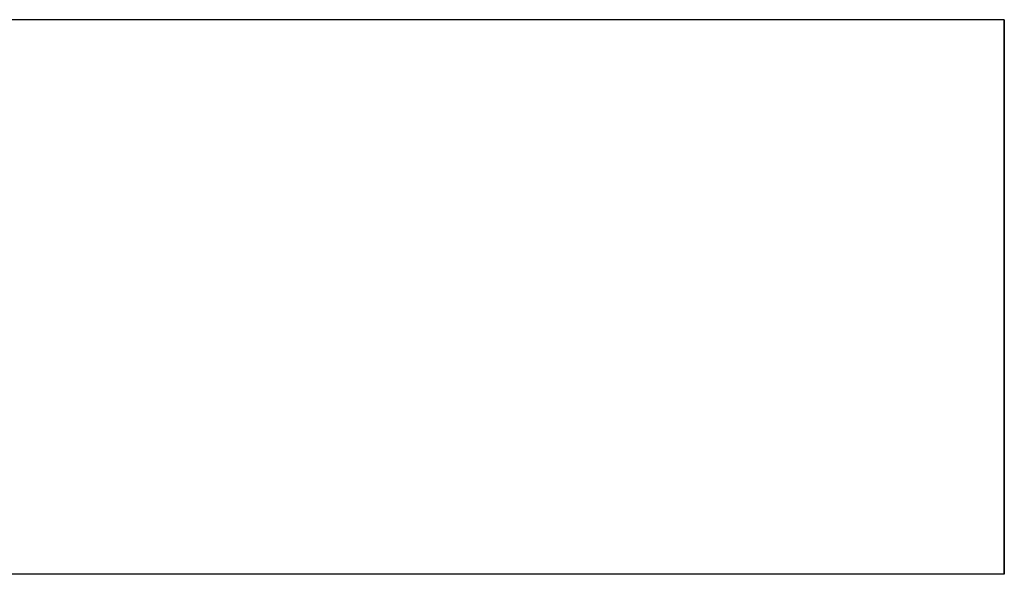
# Model space of a CAD drawing. Units: millimetres. Extents: x -532 to 578, y -2882 to -1217.
# Drawn here: x 216 to 281, y -2326 to -2289 of the extents above; entities that cross this region are included whole.
import ezdxf

# ---------------------------------------------------------------- set-up
doc = ezdxf.new("R2010")
doc.units = ezdxf.units.MM
doc.header["$MEASUREMENT"] = 0
doc.layers.get('0').update_dxf_attribs({"color": 8, "linetype": 'CONTINUOUS'})

# ---------------------------------------------------------------- blocks, each defined once
blk = doc.blocks.new('sgBrepBlock__590889712')
at = {"color": 0}
for p, q in [((134.882, -232.813, -387.1), (134.882, -232.813, -431.792)), ((243.017, -232.813, -387.1), (134.882, -232.813, -387.1)), ((243.017, -232.813, -446), (152.211, -232.813, -446)), ((243.017, -232.813, -387.1), (243.017, -232.813, -446))]:
    blk.add_line(p, q, dxfattribs=at)
blk.add_polyline3d([(134.882, -232.813, -431.792), (135.835, -232.813, -431.811), (136.786, -232.813, -431.881), (137.732, -232.813, -432.003), (138.67, -232.813, -432.176), (139.596, -232.813, -432.4), (140.51, -232.813, -432.674), (141.407, -232.813, -432.998), (142.285, -232.813, -433.369), (143.141, -232.813, -433.789), (143.974, -232.813, -434.254), (144.78, -232.813, -434.764), (145.556, -232.813, -435.317), (146.302, -232.813, -435.911), (147.014, -232.813, -436.545), (147.691, -232.813, -437.217), (148.329, -232.813, -437.925), (148.929, -232.813, -438.667), (149.487, -232.813, -439.44), (150.002, -232.813, -440.243), (150.473, -232.813, -441.072), (150.897, -232.813, -441.926), (151.275, -232.813, -442.801), (151.605, -232.813, -443.696), (151.885, -232.813, -444.608), (152.211, -232.813, -446)], dxfattribs=at)
at = {"color": 0, "invisible_edges": 15}
for points in [[(134.882, -232.813, -387.1), (138.336, -232.813, -432.108), (134.882, -232.813, -431.792)], [(134.882, -232.813, -387.1), (141.66, -232.813, -433.099), (138.336, -232.813, -432.108)], [(134.882, -232.813, -387.1), (144.723, -232.813, -434.726), (141.66, -232.813, -433.099)], [(134.882, -232.813, -387.1), (147.405, -232.813, -436.925), (144.723, -232.813, -434.726)], [(243.017, -232.813, -387.1), (147.405, -232.813, -436.925), (134.882, -232.813, -387.1)], [(243.017, -232.813, -387.1), (149.601, -232.813, -439.61), (147.405, -232.813, -436.925)], [(243.017, -232.813, -387.1), (151.224, -232.813, -442.675), (149.601, -232.813, -439.61)], [(243.017, -232.813, -446), (152.211, -232.813, -446), (151.224, -232.813, -442.675)], [(243.017, -232.813, -387.1), (243.017, -232.813, -446), (151.224, -232.813, -442.675)]]:
    blk.add_3dface(points, dxfattribs=at)
blk = doc.blocks.new('sgBrepBlock__590889888')
at = {"color": 0}
for p, q in [((152.211, -232.813, -446), (152.211, -269.302, -446)), ((243.017, -232.813, -446), (152.211, -232.813, -446)), ((243.017, -232.813, -446), (243.017, -269.302, -446)), ((243.017, -269.302, -446), (152.211, -269.302, -446))]:
    blk.add_line(p, q, dxfattribs=at)
at = {"color": 0, "invisible_edges": 15}
for points in [[(243.017, -269.302, -446), (152.211, -269.302, -446), (152.211, -232.813, -446)], [(243.017, -232.813, -446), (243.017, -269.302, -446), (152.211, -232.813, -446)]]:
    blk.add_3dface(points, dxfattribs=at)
blk = doc.blocks.new('sgBrepBlock__590890064')
at = {"color": 0}
for p, q in [((243.017, -269.302, -387.1), (134.882, -269.302, -387.1)), ((134.882, -269.302, -431.792), (134.882, -269.302, -387.1)), ((243.017, -269.302, -446), (152.211, -269.302, -446)), ((243.017, -269.302, -446), (243.017, -269.302, -387.1))]:
    blk.add_line(p, q, dxfattribs=at)
blk.add_polyline3d([(152.211, -269.302, -446), (152.006, -269.302, -445.069), (151.751, -269.302, -444.15), (151.446, -269.302, -443.246), (151.092, -269.302, -442.361), (150.691, -269.302, -441.496), (150.243, -269.302, -440.654), (149.75, -269.302, -439.838), (149.213, -269.302, -439.05), (148.634, -269.302, -438.292), (148.015, -269.302, -437.567), (147.357, -269.302, -436.877), (146.662, -269.302, -436.223), (145.933, -269.302, -435.609), (145.172, -269.302, -435.035), (144.38, -269.302, -434.503), (143.561, -269.302, -434.016), (142.716, -269.302, -433.573), (141.848, -269.302, -433.177), (140.96, -269.302, -432.83), (140.055, -269.302, -432.531), (139.134, -269.302, -432.282), (138.202, -269.302, -432.083), (137.26, -269.302, -431.935), (136.311, -269.302, -431.839), (134.882, -269.302, -431.792)], dxfattribs=at)
at = {"color": 0, "invisible_edges": 15}
for points in [[(147.405, -269.302, -436.925), (243.017, -269.302, -387.1), (134.882, -269.302, -387.1)], [(144.723, -269.302, -434.726), (147.405, -269.302, -436.925), (134.882, -269.302, -387.1)], [(141.66, -269.302, -433.099), (144.723, -269.302, -434.726), (134.882, -269.302, -387.1)], [(138.336, -269.302, -432.108), (141.66, -269.302, -433.099), (134.882, -269.302, -387.1)], [(134.882, -269.302, -431.792), (138.336, -269.302, -432.108), (134.882, -269.302, -387.1)], [(149.601, -269.302, -439.61), (243.017, -269.302, -387.1), (147.405, -269.302, -436.925)], [(151.224, -269.302, -442.675), (243.017, -269.302, -387.1), (149.601, -269.302, -439.61)], [(151.224, -269.302, -442.675), (243.017, -269.302, -446), (243.017, -269.302, -387.1)], [(152.211, -269.302, -446), (243.017, -269.302, -446), (151.224, -269.302, -442.675)]]:
    blk.add_3dface(points, dxfattribs=at)
blk = doc.blocks.new('sgBrepBlock__590890416')
at = {"color": 0}
for p, q in [((134.882, -269.302, -387.1), (134.882, -232.813, -387.1)), ((243.017, -232.813, -387.1), (134.882, -232.813, -387.1)), ((243.017, -269.302, -387.1), (243.017, -232.813, -387.1)), ((243.017, -269.302, -387.1), (134.882, -269.302, -387.1))]:
    blk.add_line(p, q, dxfattribs=at)
at = {"color": 0, "invisible_edges": 15}
for points in [[(243.017, -269.302, -387.1), (134.882, -232.813, -387.1), (134.882, -269.302, -387.1)], [(243.017, -269.302, -387.1), (243.017, -232.813, -387.1), (134.882, -232.813, -387.1)]]:
    blk.add_3dface(points, dxfattribs=at)
blk = doc.blocks.new('sgBrepBlock__590890592')
at = {"color": 0}
for p, q in [((243.017, -269.302, -387.1), (243.017, -232.813, -387.1)), ((243.017, -232.813, -446), (243.017, -269.302, -446)), ((243.017, -232.813, -387.1), (243.017, -232.813, -446)), ((243.017, -269.302, -446), (243.017, -269.302, -387.1))]:
    blk.add_line(p, q, dxfattribs=at)
at = {"color": 0, "invisible_edges": 15}
for points in [[(243.017, -269.302, -446), (243.017, -269.302, -387.1), (243.017, -232.813, -387.1)], [(243.017, -232.813, -446), (243.017, -269.302, -446), (243.017, -232.813, -387.1)]]:
    blk.add_3dface(points, dxfattribs=at)
blk = doc.blocks.new('sgBrepBlock_LV_DN65_2_195596800')
at = {"color": 0}
for name in ['sgBrepBlock__590889712', 'sgBrepBlock__590890416', 'sgBrepBlock__590889888', 'sgBrepBlock__590890592', 'sgBrepBlock__590890064']:
    blk.add_blockref(name, (0, 0), dxfattribs=at)

msp = doc.modelspace()

# ---------------------------------------------------------------- block references
at = {"color": 0}
msp.add_blockref('sgBrepBlock_LV_DN65_2_195596800', (38.117, -2056.555), dxfattribs=at)

doc.saveas('drawing.dxf')
